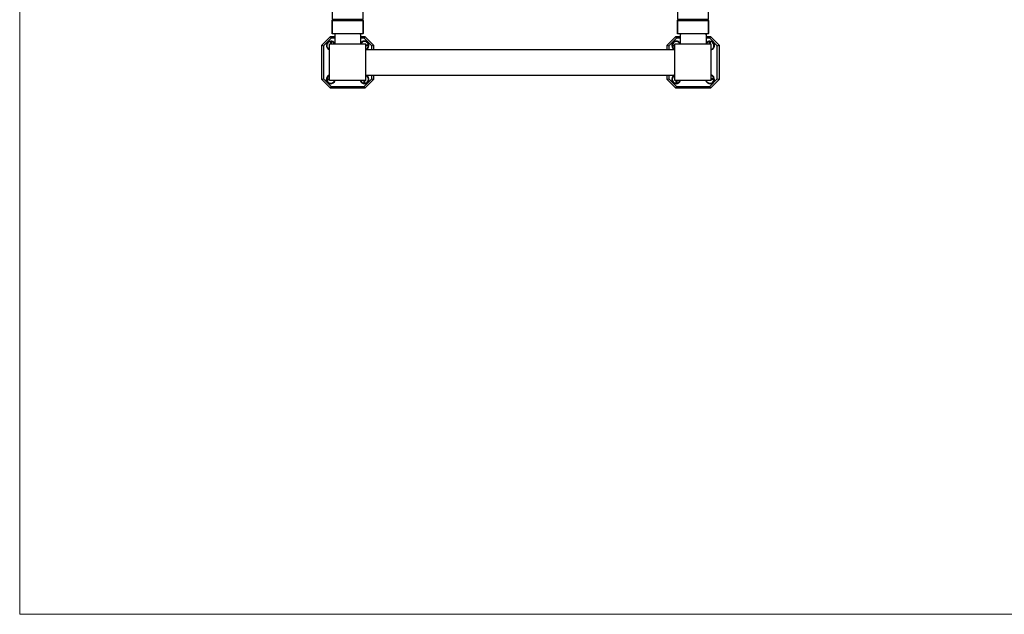
# Model space of a CAD drawing. Units: millimetres. Extents: x 120 to 2453, y 153 to 3444.
# Drawn here: x 120 to 1260, y 153 to 842 of the extents above; entities that cross this region are included whole.
import ezdxf

# ---------------------------------------------------------------- set-up
doc = ezdxf.new("R2010")
doc.units = ezdxf.units.MM
doc.header["$LTSCALE"] = 12

msp = doc.modelspace()

# ---------------------------------------------------------------- linework, layer by layer
at = {"color": 7, "linetype": 'Continuous', "lineweight": 18}
for p, q in [((120, 3444), (120, 152.9)), ((120, 152.9), (2400, 152.9))]:
    msp.add_line(p, q, dxfattribs=at)
at = {"color": 7, "linetype": 'Continuous', "lineweight": 25}
for p, q in [((481.7, 896.3), (481.7, 841.8)), ((517.7, 841.8), (517.7, 896.3)), ((881.7, 896.3), (881.7, 841.8)), ((917.7, 841.8), (917.7, 896.3)), ((484.1, 841.8), (481.7, 841.8)), ((481.7, 825.3), (481.7, 841.3)), ((517.7, 841.3), (481.7, 841.3)), ((481.7, 840.8), (481.7, 825.8)), ((481.7, 840.8), (517.7, 840.8)), ((517.7, 841.8), (484.1, 841.8)), ((484.2, 841.8), (484.2, 841.3)), ((515.2, 841.3), (515.2, 841.8)), ((517.7, 825.3), (517.7, 841.3)), ((517.7, 840.8), (517.7, 825.8)), ((884.1, 841.8), (881.7, 841.8)), ((881.7, 825.3), (881.7, 841.3)), ((917.7, 841.3), (881.7, 841.3)), ((881.7, 840.8), (881.7, 825.8)), ((881.7, 840.8), (917.7, 840.8)), ((917.7, 841.8), (884.1, 841.8)), ((884.2, 841.8), (884.2, 841.3)), ((915.2, 841.3), (915.2, 841.8)), ((917.7, 825.3), (917.7, 841.3)), ((917.7, 840.8), (917.7, 825.8)), ((469.7, 812.3), (479.7, 822.3)), ((479.7, 822.3), (484.7, 822.3)), ((479.7, 822.3), (480.5, 820.3)), ((481.7, 825.8), (517.7, 825.8)), ((484.7, 825.3), (481.7, 825.3)), ((484.7, 825.3), (485.7, 825.3)), ((484.7, 825.3), (484.7, 813.3)), ((513.7, 825.3), (485.7, 825.3)), ((513.7, 825.3), (514.7, 825.3)), ((517.7, 825.3), (514.7, 825.3)), ((514.7, 825.3), (514.7, 813.3)), ((514.7, 822.3), (519.7, 822.3)), ((519.7, 822.3), (518.9, 820.3)), ((519.7, 822.3), (529.7, 812.3)), ((869.7, 812.3), (879.7, 822.3)), ((879.7, 822.3), (884.7, 822.3)), ((879.7, 822.3), (880.5, 820.3)), ((881.7, 825.8), (917.7, 825.8)), ((884.7, 825.3), (881.7, 825.3)), ((884.7, 825.3), (884.7, 813.3)), ((884.7, 825.3), (885.7, 825.3)), ((913.7, 825.3), (885.7, 825.3)), ((913.7, 825.3), (914.7, 825.3)), ((917.7, 825.3), (914.7, 825.3)), ((914.7, 825.3), (914.7, 813.3)), ((914.7, 822.3), (919.7, 822.3)), ((919.7, 822.3), (918.9, 820.3)), ((919.7, 822.3), (929.7, 812.3)), ((469.7, 812.3), (471.7, 811.4)), ((469.7, 772.3), (469.7, 812.3)), ((480.5, 820.3), (471.7, 811.4)), ((471.7, 811.4), (471.7, 773.1)), ((520.7, 813.3), (478.7, 813.3)), ((478.7, 771.3), (478.7, 813.3)), ((479.7, 816.4), (479.7, 813.3)), ((484.7, 820.3), (480.5, 820.3)), ((480.7, 816.4), (480.7, 813.3)), ((518.9, 820.3), (514.7, 820.3)), ((527.7, 811.4), (518.9, 820.3)), ((520.7, 771.3), (520.7, 813.3)), ((523.8, 812.3), (520.7, 812.3)), ((523.8, 811.3), (520.7, 811.3)), ((527.7, 811.4), (529.7, 812.3)), ((527.7, 807.3), (527.7, 811.4)), ((529.7, 812.3), (529.7, 807.3)), ((869.7, 812.3), (871.7, 811.4)), ((869.7, 807.3), (869.7, 812.3)), ((880.5, 820.3), (871.7, 811.4)), ((871.7, 811.4), (871.7, 807.3)), ((875.6, 812.3), (878.7, 812.3)), ((875.6, 811.3), (878.7, 811.3)), ((878.7, 771.3), (878.7, 813.3)), ((920.7, 813.3), (878.7, 813.3)), ((884.7, 820.3), (880.5, 820.3)), ((918.9, 820.3), (914.7, 820.3)), ((918.7, 813.3), (918.7, 816.4)), ((927.7, 811.4), (918.9, 820.3)), ((919.7, 813.3), (919.7, 816.4)), ((920.7, 771.3), (920.7, 813.3)), ((927.7, 811.4), (929.7, 812.3)), ((927.7, 773.1), (927.7, 811.4)), ((929.7, 812.3), (929.7, 772.3)), ((520.7, 807.3), (878.7, 807.3)), ((520.7, 777.3), (878.7, 777.3)), ((527.7, 773.1), (527.7, 777.3)), ((529.7, 777.3), (529.7, 772.3)), ((869.7, 772.3), (869.7, 777.3)), ((871.7, 777.3), (871.7, 773.1)), ((469.7, 772.3), (471.7, 773.1)), ((479.7, 762.3), (469.7, 772.3)), ((471.7, 773.1), (480.5, 764.3)), ((475.6, 773.3), (478.7, 773.3)), ((475.6, 772.3), (478.7, 772.3)), ((520.7, 771.3), (478.7, 771.3)), ((480.5, 764.3), (479.7, 762.3)), ((480.5, 764.3), (518.9, 764.3)), ((518.7, 768.2), (518.7, 771.3)), ((518.9, 764.3), (527.7, 773.1)), ((518.9, 764.3), (519.7, 762.3)), ((529.7, 772.3), (519.7, 762.3)), ((519.7, 768.2), (519.7, 771.3)), ((527.7, 773.1), (529.7, 772.3)), ((869.7, 772.3), (871.7, 773.1)), ((879.7, 762.3), (869.7, 772.3)), ((871.7, 773.1), (880.5, 764.3)), ((920.7, 771.3), (878.7, 771.3)), ((879.7, 771.3), (879.7, 768.2)), ((880.5, 764.3), (879.7, 762.3)), ((880.5, 764.3), (918.9, 764.3)), ((880.7, 771.3), (880.7, 768.2)), ((918.9, 764.3), (927.7, 773.1)), ((918.9, 764.3), (919.7, 762.3)), ((929.7, 772.3), (919.7, 762.3)), ((923.8, 773.3), (920.7, 773.3)), ((923.8, 772.3), (920.7, 772.3)), ((927.7, 773.1), (929.7, 772.3)), ((519.7, 762.3), (479.7, 762.3)), ((919.7, 762.3), (879.7, 762.3))]:
    msp.add_line(p, q, dxfattribs=at)
for centre, radius, start, end in [((480.2, 811.8), 5.2, 90, 253.2341), ((480.2, 811.8), 4.78, 95.984, 251.7183), ((480.2, 811.8), 4.54, 83.6736, 96.3264), ((480.2, 811.8), 5.2, 30.0733, 90), ((480.2, 811.8), 4.78, 19.768, 84.0063), ((519.2, 811.8), 5.2, 90, 149.9267), ((519.2, 811.8), 4.78, 5.9778, 160.232), ((519.2, 811.8), 5.2, 300.0733, 90), ((519.2, 811.8), 4.78, 289.768, 354.0156), ((519.2, 811.8), 4.54, 353.6736, 6.3264), ((880.2, 811.8), 5.2, 90, 239.9267), ((880.2, 811.8), 4.78, 90, 174.0156), ((880.2, 811.8), 4.78, 185.9778, 250.232), ((880.2, 811.8), 4.54, 173.6736, 186.3264), ((880.2, 811.8), 5.2, 30.0733, 90), ((880.2, 811.8), 4.78, 19.768, 90), ((919.2, 811.8), 5.2, 90, 149.9267), ((919.2, 811.8), 4.78, 95.9785, 160.232), ((919.2, 811.8), 4.54, 83.6736, 96.3264), ((919.2, 811.8), 5.2, 286.7659, 90), ((919.2, 811.8), 4.78, 288.2817, 83.9999), ((480.2, 772.8), 5.2, 106.7659, 343.2341), ((480.2, 772.8), 4.78, 108.2817, 174.0156), ((519.2, 772.8), 5.2, 196.7659, 59.9267), ((519.2, 772.8), 4.78, 275.984, 70.232), ((880.2, 772.8), 5.2, 120.0733, 343.2341), ((880.2, 772.8), 4.78, 109.7716, 263.9999), ((919.2, 772.8), 5.2, 196.7659, 73.2341), ((919.2, 772.8), 4.78, 5.9778, 71.7183), ((480.2, 772.8), 4.78, 185.9778, 341.7183), ((480.2, 772.8), 4.54, 173.6736, 186.3264), ((519.2, 772.8), 4.78, 198.2817, 264.0063), ((519.2, 772.8), 4.54, 263.6736, 276.3264), ((880.2, 772.8), 4.54, 263.6736, 276.3264), ((880.2, 772.8), 4.78, 275.9785, 341.717), ((919.2, 772.8), 4.78, 198.2817, 270), ((919.2, 772.8), 4.78, 270, 354.0156), ((919.2, 772.8), 4.54, 353.6736, 6.3264)]:
    msp.add_arc(centre, radius, start, end, dxfattribs=at)
at = {"color": 8, "linetype": 'Continuous', "lineweight": 25}
for centre, start, end in [((480.2, 811.8), 96.1971, 251.1042), ((480.2, 811.8), 18.8958, 83.8029), ((519.2, 811.8), 6.1971, 161.1042), ((519.2, 811.8), 288.8958, 353.8029), ((880.2, 811.8), 18.8958, 173.8029), ((880.2, 811.8), 186.1971, 251.1042), ((919.2, 811.8), 96.1971, 161.1028), ((919.2, 811.8), 288.8958, 83.8029), ((480.2, 772.8), 108.8958, 173.8029), ((519.2, 772.8), 276.1971, 71.1042), ((880.2, 772.8), 108.8958, 263.8029), ((919.2, 772.8), 6.1971, 71.1042), ((480.2, 772.8), 186.1971, 341.1042), ((519.2, 772.8), 198.8958, 263.8029), ((880.2, 772.8), 276.1971, 341.1028), ((919.2, 772.8), 198.8958, 353.8029)]:
    msp.add_arc(centre, 4.63, start, end, dxfattribs=at)
at = {"color": 7, "linetype": 'Continuous', "lineweight": 25}
for points, knots in [([(479.7, 816.4), (479.7, 816.4), (479.7, 816.4), (479.7, 816.5), (479.7, 816.5), (479.7, 816.5), (479.7, 816.5), (479.7, 816.5), (479.7, 816.5), (479.7, 816.5)], [0, 0, 0, 0, 0.113952, 0.264524, 0.414648, 0.563988, 0.71255, 0.860659, 1, 1, 1, 1]), ([(480.7, 816.5), (480.7, 816.5), (480.7, 816.5), (480.7, 816.5), (480.7, 816.5), (480.7, 816.5), (480.7, 816.5), (480.7, 816.4), (480.7, 816.4), (480.7, 816.4), (480.7, 816.4)], [0, 0, 0, 0, 0.046134, 0.195327, 0.343772, 0.49183, 0.64001, 0.788769, 0.938338, 1, 1, 1, 1]), ([(523.8, 812.3), (523.8, 812.3), (523.9, 812.3), (523.9, 812.3), (523.9, 812.3), (524, 812.3), (524, 812.3), (524, 812.3), (523.9, 812.3), (523.9, 812.3)], [0, 0, 0, 0, 0.113952, 0.264524, 0.414648, 0.563988, 0.71255, 0.860659, 1, 1, 1, 1]), ([(523.9, 811.3), (523.9, 811.3), (523.9, 811.3), (524, 811.3), (524, 811.3), (524, 811.3), (523.9, 811.3), (523.9, 811.3), (523.8, 811.3), (523.8, 811.3), (523.8, 811.3)], [0, 0, 0, 0, 0.0461342, 0.1953265, 0.3437716, 0.4918304, 0.6400105, 0.7887692, 0.9383376, 1, 1, 1, 1]), ([(875.5, 812.3), (875.5, 812.3), (875.5, 812.3), (875.5, 812.3), (875.4, 812.3), (875.5, 812.3), (875.5, 812.3), (875.5, 812.3), (875.6, 812.3), (875.6, 812.3), (875.6, 812.3)], [0, 0, 0, 0, 0.0461342, 0.1953265, 0.3437716, 0.4918304, 0.6400105, 0.7887692, 0.9383376, 1, 1, 1, 1]), ([(875.6, 811.3), (875.6, 811.3), (875.6, 811.3), (875.5, 811.3), (875.5, 811.3), (875.5, 811.3), (875.4, 811.3), (875.5, 811.3), (875.5, 811.3), (875.5, 811.3)], [0, 0, 0, 0, 0.1139524, 0.2645239, 0.4146478, 0.5639876, 0.7125499, 0.860659, 1, 1, 1, 1]), ([(918.7, 816.4), (918.7, 816.4), (918.7, 816.4), (918.7, 816.5), (918.7, 816.5), (918.7, 816.5), (918.7, 816.5), (918.7, 816.5), (918.7, 816.5), (918.7, 816.5), (918.7, 816.5)], [0, 0, 0, 0, 0.090933, 0.241454, 0.391602, 0.540998, 0.689592, 0.781616, 0.930089, 1, 1, 1, 1]), ([(919.7, 816.5), (919.7, 816.5), (919.7, 816.5), (919.7, 816.5), (919.7, 816.5), (919.7, 816.5), (919.7, 816.5), (919.7, 816.4), (919.7, 816.4), (919.7, 816.4), (919.7, 816.4)], [0, 0, 0, 0, 0.125207, 0.2186, 0.366658, 0.514713, 0.662929, 0.811777, 0.961442, 1, 1, 1, 1]), ([(475.5, 773.3), (475.5, 773.3), (475.5, 773.3), (475.5, 773.3), (475.4, 773.3), (475.5, 773.3), (475.5, 773.3), (475.5, 773.3), (475.6, 773.3), (475.6, 773.3), (475.6, 773.3)], [0, 0, 0, 0, 0.0461342, 0.1953265, 0.3437716, 0.4918304, 0.6400105, 0.7887692, 0.9383376, 1, 1, 1, 1]), ([(475.6, 772.3), (475.6, 772.3), (475.6, 772.3), (475.5, 772.3), (475.5, 772.3), (475.5, 772.3), (475.4, 772.3), (475.5, 772.3), (475.5, 772.3), (475.5, 772.3)], [0, 0, 0, 0, 0.113952, 0.264524, 0.414648, 0.563988, 0.71255, 0.860659, 1, 1, 1, 1]), ([(518.7, 768), (518.7, 768), (518.7, 768), (518.7, 768), (518.7, 768), (518.7, 768), (518.7, 768.1), (518.7, 768.1), (518.7, 768.1), (518.7, 768.2), (518.7, 768.2)], [0, 0, 0, 0, 0.046134, 0.195327, 0.343772, 0.49183, 0.64001, 0.788769, 0.938338, 1, 1, 1, 1]), ([(519.7, 768.2), (519.7, 768.2), (519.7, 768.1), (519.7, 768.1), (519.7, 768), (519.7, 768), (519.7, 768), (519.7, 768), (519.7, 768), (519.7, 768)], [0, 0, 0, 0, 0.113952, 0.264524, 0.414648, 0.563988, 0.71255, 0.860659, 1, 1, 1, 1]), ([(879.7, 768), (879.7, 768), (879.7, 768), (879.7, 768), (879.7, 768), (879.7, 768), (879.7, 768.1), (879.7, 768.1), (879.7, 768.1), (879.7, 768.2), (879.7, 768.2)], [0, 0, 0, 0, 0.125207, 0.2186, 0.366658, 0.514713, 0.662929, 0.811777, 0.961442, 1, 1, 1, 1]), ([(880.7, 768.2), (880.7, 768.2), (880.7, 768.1), (880.7, 768.1), (880.7, 768), (880.7, 768), (880.7, 768), (880.7, 768), (880.7, 768), (880.7, 768), (880.7, 768)], [0, 0, 0, 0, 0.090933, 0.241454, 0.391602, 0.540998, 0.689592, 0.781616, 0.930089, 1, 1, 1, 1]), ([(923.8, 773.3), (923.8, 773.3), (923.9, 773.3), (923.9, 773.3), (923.9, 773.3), (924, 773.3), (924, 773.3), (924, 773.3), (923.9, 773.3), (923.9, 773.3)], [0, 0, 0, 0, 0.1139524, 0.2645239, 0.4146478, 0.5639876, 0.7125499, 0.860659, 1, 1, 1, 1]), ([(923.9, 772.3), (923.9, 772.3), (923.9, 772.3), (924, 772.3), (924, 772.3), (924, 772.3), (923.9, 772.3), (923.9, 772.3), (923.8, 772.3), (923.8, 772.3), (923.8, 772.3)], [0, 0, 0, 0, 0.0461342, 0.1953265, 0.3437716, 0.4918304, 0.6400105, 0.7887692, 0.9383376, 1, 1, 1, 1])]:
    msp.add_open_spline(points, degree=3, knots=knots, dxfattribs=at)

doc.saveas('drawing.dxf')
